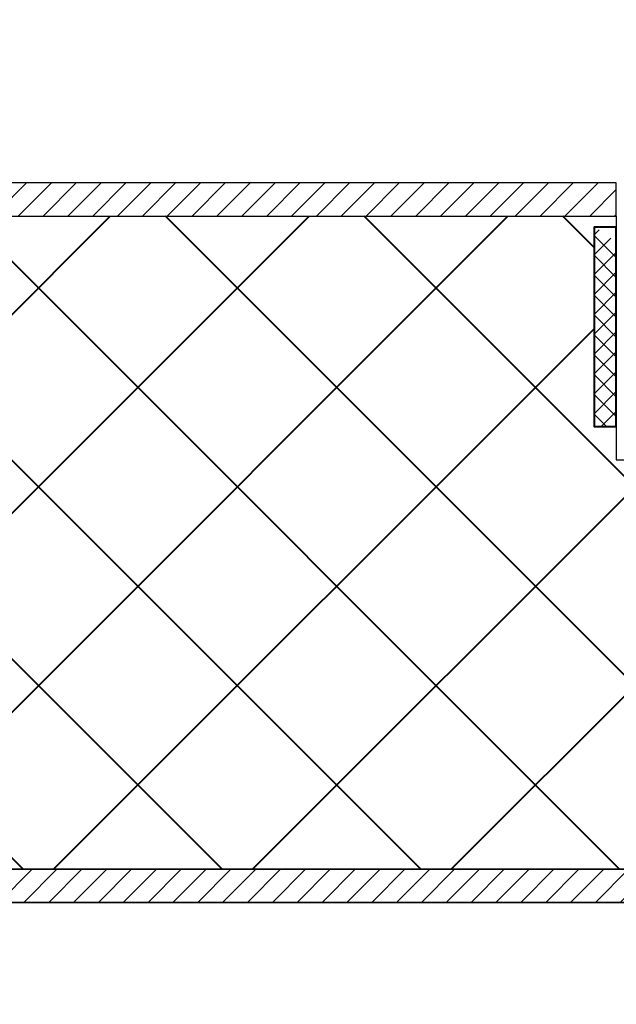
# Model space of a CAD drawing. Units: millimetres. Extents: x 0 to 321, y -11 to 450.
# Drawn here: x 206 to 233, y 291 to 335 of the extents above; entities that cross this region are included whole.
import ezdxf

# ---------------------------------------------------------------- set-up
doc = ezdxf.new("R2010")
doc.units = ezdxf.units.MM
doc.header["$PDMODE"] = 2
doc.header["$PDSIZE"] = 10
for name, color, linetype, lineweight in [('AM_0', 7, 'Continuous', 40), ('AM_1', 30, 'Continuous', 30), ('AM_5', 3, 'Continuous', 20), ('AM_8', 1, 'Continuous', 15)]:
    doc.layers.add(name, color=color, linetype=linetype, lineweight=lineweight)
doc.styles.get("Standard").update_dxf_attribs({"font": 'arial.ttf'})
doc.dimstyles.new('MAL-ISO$0', dxfattribs={"dimtxt": 3, "dimasz": 3, "dimexe": 1, "dimexo": 1, "dimgap": 1.5, "dimtad": 1, "dimtxsty": 'Standard', "dimcen": 0, "dimclrd": 256, "dimclre": 256, "dimclrt": 3, "dimadec": 1, "dimazin": 2, "dimtp": 0.1, "dimtm": 0.1, "dimtfac": 0.71, "dimtmove": 0, "dimatfit": 3, "dimfxl": 1, "dimlwd": -1, "dimlwe": -1, "dimarcsym": 1})

# ---------------------------------------------------------------- blocks, each defined once
blk = doc.blocks.new('*D47')
at = {"layer": 'AM_5', "transparency": 16777216}
for p, q in [((67.76288533515213, 335.0391916831607), (67.76288533515213, 359.5552443929171)), ((246.9051602294002, 334.2891916831607), (246.9051602294002, 359.5552443929171)), ((243.9051602294002, 358.5552443929171), (70.76288533515213, 358.5552443929171))]:
    blk.add_line(p, q, dxfattribs=at)
for points in [[(70.76288533515213, 359.0552443929171), (70.76288533515213, 358.0552443929171), (67.76288533515213, 358.5552443929171)], [(243.9051602294002, 359.0552443929171), (243.9051602294002, 358.0552443929171), (246.9051602294002, 358.5552443929171)]]:
    blk.add_solid(points, dxfattribs=at)
at = {"layer": 'Defpoints', "color": 0, "transparency": 16777216}
for p in [(67.76288533515213, 358.5552443929171), (67.76288533515213, 334.0391916831607), (246.9051602294002, 333.2891916831607)]:
    blk.add_point(p, dxfattribs=at)
at = {"layer": 'AM_5', "color": 3, "transparency": 16777216, "insert": (157.3340227822762, 362.0218201091517), "char_height": 3, "attachment_point": 5}
blk.add_mtext('Largeur Ancien Fond de Feuillure (*)', dxfattribs=at)
blk = doc.blocks.new('*D48')
at = {"layer": 'AM_5', "transparency": 16777216}
for p, q in [((73.26288533515213, 294.0391916831607), (73.26288533515213, 272.8839900334394)), ((243.4051602294002, 293.7891916831607), (243.4051602294002, 272.8839900334394)), ((76.26288533515213, 273.8839900334394), (240.4051602294002, 273.8839900334394))]:
    blk.add_line(p, q, dxfattribs=at)
for points in [[(76.26288533515213, 274.3839900334394), (76.26288533515213, 273.3839900334394), (73.26288533515213, 273.8839900334394)], [(240.4051602294002, 274.3839900334394), (240.4051602294002, 273.3839900334394), (243.4051602294002, 273.8839900334394)]]:
    blk.add_solid(points, dxfattribs=at)
at = {"layer": 'Defpoints', "color": 0, "transparency": 16777216}
for p in [(73.26288533515213, 295.0391916831607), (243.4051602294002, 294.7891916831607), (243.4051602294002, 273.8839900334394)]:
    blk.add_point(p, dxfattribs=at)
at = {"layer": 'AM_5', "color": 3, "transparency": 16777216, "insert": (158.3340227822762, 277.32498594067), "char_height": 3, "attachment_point": 5}
blk.add_mtext('Largeur Nouveau Fond de Feuillure', dxfattribs=at)

msp = doc.modelspace()

# ---------------------------------------------------------------- hatches: boundary and pattern name
at = {"layer": 'AM_0'}
h = msp.add_hatch(dxfattribs=at)
h.set_pattern_fill('ANSI37', color=1, scale=2)
h.set_pattern_definition([(45, (0, 0), (-4.490128060534577, 4.490128060534577), []), (135, (0, 0), (-4.490128060534577, -4.490128060534576), [])])
h.paths.add_polyline_path([(242.1551602294007, 297.0391917208203), (242.1551602282505, 301.5391917327166), (240.655160229121, 301.5391917325506), (240.655160227739, 314.0391917325506), (242.155160227739, 314.0391917327166), (242.1551602267168, 315.5391916838115), (236.1551602246722, 315.5391917312513), (232.6551602246774, 315.5391917304162), (232.6551602242934, 317.0391917304162), (231.6551602242934, 317.0391917301602), (231.6551602219899, 326.0391917301569), (232.6551602219899, 326.0391917304129), (232.6551602218619, 326.5391917304129), (156.5495677785565, 326.5391917163595), (156.5495677861067, 297.0391917163593)])
at = {"layer": 'AM_8'}
h = msp.add_hatch(dxfattribs=at)
h.set_pattern_fill('ANSI31', color=256, scale=0.25, angle=-1.466447159132811e-08, style=0)
h.set_pattern_definition([(44.99999998533553, (-35.41296839377782, -640.7871502078407), (-0.5612660074231697, 0.5612660077104744), [])])
h.paths.add_polyline_path([(156.5495677785563, 326.5391917163595), (232.6551602218619, 326.5391917304129), (232.6551602214778, 328.0391917304129), (156.5495677781725, 328.0391917163593)])
h = msp.add_hatch(dxfattribs=at)
h.set_pattern_fill('ANSI37', color=256, scale=0.2)
h.set_pattern_definition([(45, (-37.31680473914474, -23.19814278698698), (-0.4490128060534576, 0.4490128060534577), []), (135, (-37.31680473914474, -23.19814278698698), (-0.4490128060534577, -0.4490128060534576), [])])
h.paths.add_polyline_path([(232.6551602219899, 325.3705594934337), (231.713187965974, 326.0391917302849), (231.6551602242934, 326.0391917302849), (231.6551602242934, 317.0391917301602), (232.6551602219899, 317.0391917301602)])
h = msp.add_hatch(dxfattribs=at)
h.set_pattern_fill('ANSI31', color=256, scale=0.25, angle=-1.46673722571976e-08, style=0)
h.set_pattern_definition([(44.99999998533261, (5.744688284487836, -16.85775950317232), (-0.5612660074231413, 0.5612660077105028), [])])
h.paths.add_polyline_path([(242.076548557077, 297.0391916831817), (242.1551602294012, 295.5432116571208), (156.5495677781725, 295.5391916985481), (156.5495677785568, 297.0391916985481)])

# ---------------------------------------------------------------- linework, layer by layer
at = {"layer": 'AM_0'}
msp.add_lwpolyline([(232.6551602219899, 326.0391917302849), (231.6551602242934, 326.0391917302849), (231.6551602242934, 317.0391917301602), (232.6551602219899, 317.0391917301602)], close=True, dxfattribs=at)
at = {"layer": 'AM_1'}
for p, q in [((156.5495677785565, 326.5391917163595), (232.6551602218619, 326.5391917304129)), ((232.6551602218619, 326.5391917304129), (232.6551602219899, 326.0391917304129)), ((232.6551602219899, 326.0391917304129), (231.6551602219899, 326.0391917301569)), ((231.6551602219899, 326.0391917301569), (231.6551602242934, 317.0391917301602)), ((231.6551602242934, 317.0391917301602), (232.6551602242934, 317.0391917304162)), ((232.6551602242934, 317.0391917304162), (232.6551602246774, 315.5391917304162)), ((232.6551602246774, 315.5391917304162), (242.1551602246722, 315.5391917326829)), ((242.076548557077, 297.0391916831817), (156.5495677785565, 297.0391917014134)), ((242.1551602294007, 297.0391917208203), (156.5495677861067, 297.0391917163593)), ((156.5495677781725, 295.5391917014134), (242.1551602256176, 295.5391916831616))]:
    msp.add_line(p, q, dxfattribs=at)
for points in [[(156.5495677785565, 326.5391917163595), (232.6551602218619, 326.5391917304129), (232.6551602214778, 328.0391917304129), (156.5495677781725, 328.0391917163593)], [(156.5495677785565, 297.0391917163591), (242.1551602297843, 297.0391917267685), (242.1551602294002, 295.5391917267685), (156.5495677781725, 295.5391917163593)]]:
    msp.add_lwpolyline(points, dxfattribs=at)

# ---------------------------------------------------------------- dimensions: what is measured, and where the dimension line sits
at = {"layer": 'AM_5'}
dim = msp.add_linear_dim(base=(67.76288533515213, 358.5552443929171), p1=(246.9051602294002, 333.2891916831607), p2=(67.76288533515213, 334.0391916831607), angle=180, text='Largeur Ancien Fond de Feuillure (*)', dimstyle='MAL-ISO$0', override={"dimlfac": 2}, dxfattribs=at)
dim.commit()
dim.dimension.update_dxf_attribs({"geometry": '*D47', "text_midpoint": (157.3340227822762, 362.0218201091517)})
dim = msp.add_linear_dim(base=(243.4051602294002, 273.8839900334394), p1=(73.26288533515213, 295.0391916831607), p2=(243.4051602294002, 294.7891916831607), text='Largeur Nouveau Fond de Feuillure', dimstyle='MAL-ISO$0', dxfattribs=at)
dim.commit()
dim.dimension.update_dxf_attribs({"geometry": '*D48', "text_midpoint": (158.3340227822762, 277.32498594067)})

doc.saveas('drawing.dxf')
